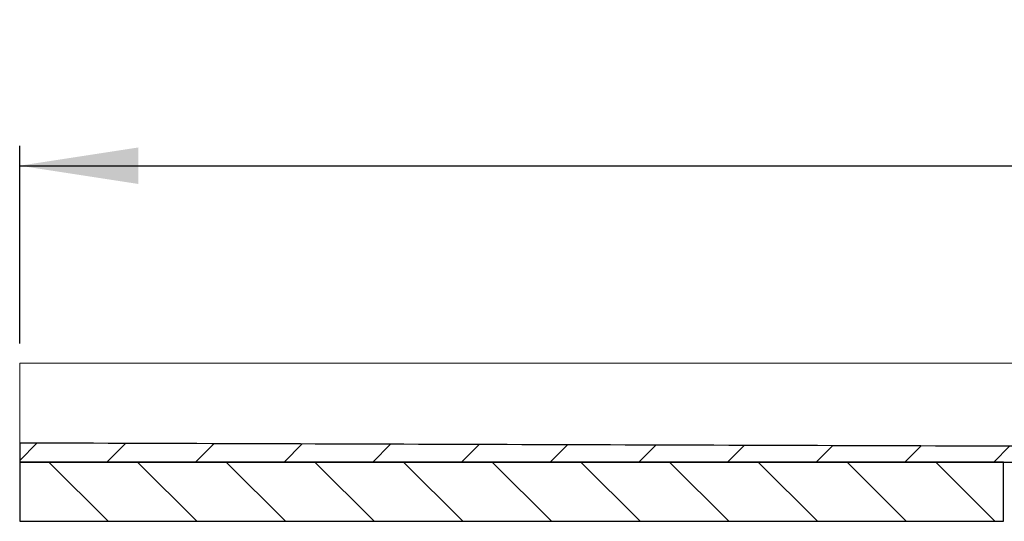
# Model space of a CAD drawing. Units: millimetres. Extents: x 55 to 402, y 44 to 159.
# Drawn here: x 55 to 105, y 133 to 159 of the extents above; entities that cross this region are included whole.
import ezdxf

# ---------------------------------------------------------------- set-up
doc = ezdxf.new("R2010")
doc.units = ezdxf.units.MM
doc.linetypes.add('SLD-Durchgehend', pattern=[0])
doc.styles.add('SLDTEXTSTYLE0', font='TXT', dxfattribs={"width": 0.605})
doc.styles.add('SLDTEXTSTYLE2', font='TXT', dxfattribs={"width": 0.96})
doc.dimstyles.new('SLDDIMSTYLE1', dxfattribs={"dimtxt": 6, "dimasz": 6, "dimexe": 0, "dimexo": 0.0625, "dimgap": 1.5, "dimtad": 1, "dimdec": 0, "dimlfac": 10, "dimrnd": 1e-09, "dimzin": 12, "dimdsep": 46, "dimtxsty": 'SLDTEXTSTYLE0', "dimblk1": 'NONE', "dimblk2": 'NONE', "dimsah": 1, "dimcen": 0.09, "dimadec": 0, "dimazin": 3, "dimtfac": 1, "dimtofl": 0, "dimtmove": 0, "dimatfit": 3, "dimldrblk": 'NONE', "dimfxl": 1, "dimfrac": 2, "dimtolj": 1, "dimtzin": 12, "dimarcsym": 0})

# ---------------------------------------------------------------- blocks, each defined once
blk = doc.blocks.new('_D_4')
at = {"color": 7}
for p, q in [((55.436, 142.173), (55.436, 152.173)), ((335.436, 142.173), (335.436, 152.173)), ((55.436, 151.173), (335.436, 151.173))]:
    blk.add_line(p, q, dxfattribs=at)
for points in [[(55.436, 151.173), (61.436, 150.25), (61.436, 152.096)], [(335.436, 151.173), (329.436, 152.096), (329.436, 150.25)]]:
    blk.add_solid(points, dxfattribs=at)
at = {"color": 7, "insert": (185.249, 158.458), "char_height": 6, "attachment_point": 1, "style": 'SLDTEXTSTYLE2'}
blk.add_mtext('1400', dxfattribs=at)
blk = doc.blocks.new('_NONE')

msp = doc.modelspace()

# ---------------------------------------------------------------- hatches: boundary and pattern name
h = msp.add_hatch()
h.set_pattern_fill('ANSI31', style=0)
edge = h.paths.add_edge_path(flags=0)
edge.add_spline(control_points=[(122.246, 136.919), (115.928, 136.94), (109.61, 136.96), (103.293, 136.98), (95.316, 137.006), (87.34, 137.031), (79.364, 137.057), (71.388, 137.082), (63.412, 137.108), (55.436, 137.133)], knot_values=[0.012504, 0.012504, 0.012504, 0.012504, 0.107269, 0.107269, 0.107269, 0.226913, 0.226913, 0.226913, 0.346555, 0.346555, 0.346555, 0.346555], weights=[1, 1, 1, 1, 1, 1, 1, 1, 1, 1], degree=3, periodic=0)
edge.add_line((55.436, 137.133), (55.436, 136.173))
edge.add_line((55.436, 136.173), (122.536, 136.173))
edge.add_line((122.536, 136.173), (122.536, 136.419))
edge.add_line((122.536, 136.419), (122.336, 136.419))
edge.add_line((122.336, 136.419), (122.336, 136.619))
edge.add_line((122.336, 136.619), (122.246, 136.619))
edge.add_line((122.246, 136.619), (122.246, 136.919))
h = msp.add_hatch()
h.set_pattern_fill('ANSI31', angle=90, style=0)
h.paths.add_polyline_path([(105.236, 136.173), (55.436, 136.173), (55.436, 133.173), (105.236, 133.173)], flags=0)

# ---------------------------------------------------------------- linework, layer by layer
at = {"color": 7, "linetype": 'SLD-Durchgehend', "lineweight": 15}
for p, q in [((55.436, 141.173), (335.436, 141.173)), ((55.436, 137.973), (55.436, 141.173)), ((79.364, 137.057), (55.436, 137.133)), ((55.436, 136.173), (55.436, 137.133)), ((103.293, 136.98), (79.364, 137.057)), ((122.246, 136.919), (103.293, 136.98)), ((105.236, 136.173), (55.436, 136.173)), ((55.436, 133.173), (55.436, 136.173)), ((55.436, 136.173), (122.536, 136.173)), ((105.236, 133.173), (105.236, 136.173)), ((55.436, 133.173), (105.236, 133.173))]:
    msp.add_line(p, q, dxfattribs=at)
for p, q in [((55.436, 137.133), (55.436, 136.173)), ((55.436, 136.173), (122.536, 136.173)), ((55.436, 136.173), (55.436, 133.173)), ((105.236, 136.173), (55.436, 136.173)), ((105.236, 133.173), (105.236, 136.173)), ((55.436, 133.173), (105.236, 133.173))]:
    msp.add_line(p, q)
msp.add_open_spline([(55.436, 137.133), (55.436, 137.143), (55.436, 137.161), (55.436, 137.306), (55.436, 137.519), (55.436, 137.755), (55.436, 137.911), (55.436, 137.973)], degree=3, knots=[0, 0, 0, 0, 0.2146883, 0.4293766, 0.6440668, 0.8587612, 1, 1, 1, 1], dxfattribs=at)
msp.add_open_spline([(122.246, 136.919), (115.928, 136.94), (109.61, 136.96), (103.293, 136.98), (95.316, 137.006), (87.34, 137.031), (79.364, 137.057), (71.388, 137.082), (63.412, 137.108), (55.436, 137.133)], degree=3, knots=[0.0125037, 0.0125037, 0.0125037, 0.0125037, 0.107269, 0.107269, 0.107269, 0.2269125, 0.2269125, 0.2269125, 0.3465554, 0.3465554, 0.3465554, 0.3465554])

# ---------------------------------------------------------------- dimensions: what is measured, and where the dimension line sits
at = {"color": 7}
dim = msp.add_linear_dim(base=(55.436, 151.173), p1=(335.436, 141.173), p2=(55.436, 141.173), dimstyle='SLDDIMSTYLE1', dxfattribs=at)
dim.commit()
dim.dimension.update_dxf_attribs({"geometry": '_D_4', "text_midpoint": (194.416, 151.173), "dimtype": 160})

doc.saveas('drawing.dxf')
